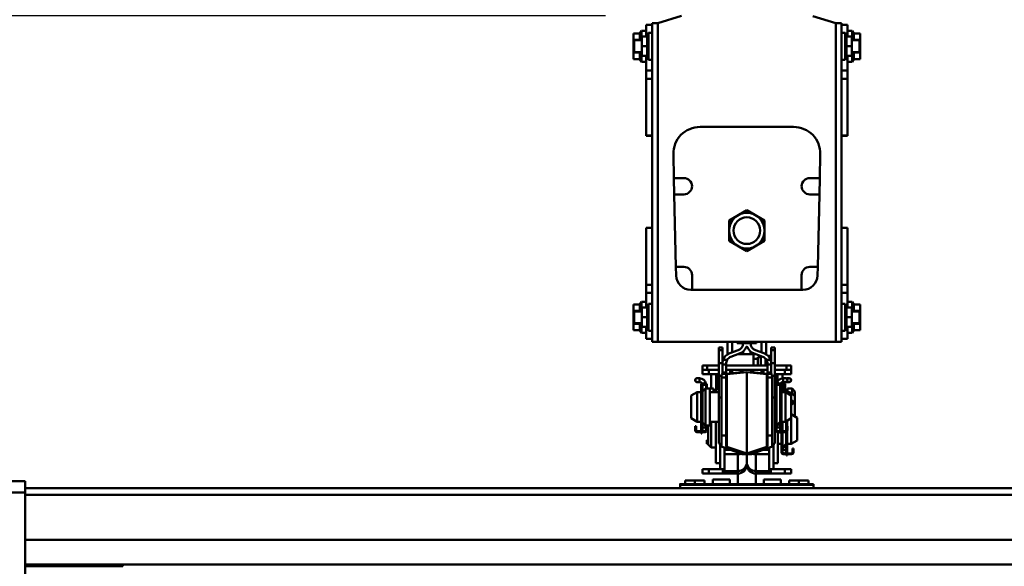
# Model space of a CAD drawing. Units: millimetres. Extents: x 59 to 11996, y 24 to 8424.
# Drawn here: x 1081 to 1500, y 2657 to 2889 of the extents above; entities that cross this region are included whole.
import ezdxf

# ---------------------------------------------------------------- set-up
doc = ezdxf.new("R2010")
doc.units = ezdxf.units.MM
doc.header["$MEASUREMENT"] = 0
doc.layers.add('(1) Shape lines', color=7, linetype='Continuous', lineweight=35)
doc.layers.add('(6) Dimensions', color=7, linetype='Continuous', lineweight=35)
doc.styles.add('Arial', font='ARIAL.TTF')
doc.dimstyles.new('Vertex Style', dxfattribs={"dimscale": 20, "dimtxt": 0.18, "dimasz": 3.6, "dimexe": 1.8, "dimexo": 0.0625, "dimgap": 1.7, "dimtad": 1, "dimdec": 1, "dimdsep": 46, "dimtxsty": 'Arial', "dimblk1": 'CLOSED', "dimblk2": 'CLOSED', "dimsah": 1, "dimcen": 0.09, "dimdle": 1.8, "dimclrd": 9, "dimclre": 9, "dimadec": 1, "dimazin": 2, "dimtfac": 0.65, "dimtdec": 4, "dimtmove": 0, "dimatfit": 3, "dimfxl": 0, "dimtolj": 1, "dimtzin": 0, "dimlwd": 25, "dimlwe": 25, "dimarcsym": 0})

# ---------------------------------------------------------------- blocks, each defined once
blk = doc.blocks.new('_Closed')
at = {"color": 0, "linetype": 'ByBlock', "lineweight": -2}
for p, q in [((-1, 0.166667), (0, 0)), ((-1, 0.166667), (-1, -0.166667)), ((0, 0), (-1, -0.166667)), ((0, 0), (-1, 0))]:
    blk.add_line(p, q, dxfattribs=at)
blk = doc.blocks.new('*D2286')
at = {"layer": '(6) Dimensions', "color": 9, "lineweight": 25}
for p, q in [((981.12, 3082.82), (981.12, 3154.82)), ((1330.37, 3010.82), (945.12, 3010.82)), ((981.12, 2890.57), (981.12, 3010.82)), ((1330.37, 2890.57), (945.12, 2890.57)), ((981.12, 2818.57), (981.12, 2746.57))]:
    blk.add_line(p, q, dxfattribs=at)
at = {"layer": 'Defpoints', "color": 0}
for p in [(981.12, 3010.82), (1390.37, 3010.82), (1390.37, 2890.57)]:
    blk.add_point(p, dxfattribs=at)
at = {"layer": '(6) Dimensions', "color": 9, "lineweight": 25, "xscale": 72, "yscale": 72, "zscale": 72}
for p, rotation in [((981.12, 3010.82), 270), ((981.12, 2890.57), 90)]:
    blk.add_blockref('_Closed', p, dxfattribs=dict(at, rotation=rotation))
at = {"layer": '(6) Dimensions', "color": 0, "lineweight": 35, "insert": (914.76, 2950.7), "char_height": 70, "attachment_point": 5, "rotation": 90, "style": 'Arial'}
blk.add_mtext('\\A1;191', dxfattribs=at)
blk = doc.blocks.new('*D2288')
at = {"layer": '(6) Dimensions', "color": 9, "lineweight": 25}
for p, q in [((1075.56, 2749.73), (1075.56, 3235.71)), ((1390.37, 2950.57), (1390.37, 3235.71)), ((1318.37, 3199.71), (1147.56, 3199.71))]:
    blk.add_line(p, q, dxfattribs=at)
at = {"layer": 'Defpoints', "color": 0}
for p in [(1075.56, 3199.71), (1390.37, 2890.57), (1075.56, 2689.73)]:
    blk.add_point(p, dxfattribs=at)
at = {"layer": '(6) Dimensions', "color": 9, "lineweight": 25, "xscale": 72, "yscale": 72, "zscale": 72, "rotation": 180}
blk.add_blockref('_Closed', (1075.56, 3199.71), dxfattribs=at)
at = {"layer": '(6) Dimensions', "color": 9, "lineweight": 25, "xscale": 72, "yscale": 72, "zscale": 72}
blk.add_blockref('_Closed', (1390.37, 3199.71), dxfattribs=at)
at = {"layer": '(6) Dimensions', "color": 0, "lineweight": 35, "insert": (1232.97, 3266.07), "char_height": 70, "attachment_point": 5, "style": 'Arial'}
blk.add_mtext('\\A1;500', dxfattribs=at)
blk = doc.blocks.new('*D2290')
at = {"layer": '(6) Dimensions', "color": 9, "lineweight": 25}
for p, q in [((1075.56, 2749.73), (1075.56, 3360.37)), ((5482.83, 2749.73), (5482.83, 3360.37)), ((5410.83, 3324.37), (1147.56, 3324.37))]:
    blk.add_line(p, q, dxfattribs=at)
at = {"layer": 'Defpoints', "color": 0}
for p in [(1075.56, 3324.37), (1075.56, 2689.73), (5482.83, 2689.73)]:
    blk.add_point(p, dxfattribs=at)
at = {"layer": '(6) Dimensions', "color": 9, "lineweight": 25, "xscale": 72, "yscale": 72, "zscale": 72, "rotation": 180}
blk.add_blockref('_Closed', (1075.56, 3324.37), dxfattribs=at)
at = {"layer": '(6) Dimensions', "color": 9, "lineweight": 25, "xscale": 72, "yscale": 72, "zscale": 72}
blk.add_blockref('_Closed', (5482.83, 3324.37), dxfattribs=at)
at = {"layer": '(6) Dimensions', "color": 0, "lineweight": 35, "insert": (3279.19, 3390.73), "char_height": 70, "attachment_point": 5, "style": 'Arial'}
blk.add_mtext('\\A1;7000', dxfattribs=at)
blk = doc.blocks.new('Crane_WorkSt_1_12de055e-943f-4af6-96b6-07a872aaedd5')
at = {"layer": '(1) Shape lines', "color": 7, "linetype": 'Continuous', "lineweight": 50, "ltscale": 60}
for p, q in [((206, 3229.78), (190, 3224.78)), ((310, 3224.78), (294.44, 3229.64)), ((186.2, 3223.78), (182, 3223.78)), ((182, 3223.78), (182, 3217.78)), ((190, 3224.78), (186.2, 3224.78)), ((186.2, 3224.78), (186.2, 3009.78)), ((190, 3224.78), (190, 3009.78)), ((313.8, 3224.78), (310, 3224.78)), ((310, 3224.78), (310, 3009.78)), ((313.8, 3224.78), (313.8, 3009.78)), ((313.8, 3223.78), (318, 3223.78)), ((318, 3223.78), (318, 3217.78)), ((173.5, 3217.94), (177.77, 3217.94)), ((173.5, 3213.61), (173.5, 3217.94)), ((177.77, 3217.94), (178.83, 3219.78)), ((178.83, 3219.78), (178.83, 3213.31)), ((178.83, 3219.78), (182, 3219.78)), ((179.2, 3215.78), (182.78, 3215.78)), ((179.2, 3209.28), (179.2, 3215.78)), ((182, 3217.78), (182, 3215.78)), ((183.35, 3217.78), (182, 3217.78)), ((182.2, 3215.78), (183.7, 3218.38)), ((183.7, 3200.18), (183.7, 3218.38)), ((183.7, 3218.38), (186.2, 3218.38)), ((313.8, 3218.38), (316.3, 3218.38)), ((316.3, 3218.38), (316.3, 3200.18)), ((316.3, 3218.38), (317.8, 3215.78)), ((316.65, 3217.78), (318, 3217.78)), ((320.8, 3215.78), (317.22, 3215.78)), ((318, 3219.78), (321.17, 3219.78)), ((318, 3217.78), (318, 3215.78)), ((320.8, 3215.78), (320.8, 3209.28)), ((321.17, 3219.78), (321.17, 3213.31)), ((321.17, 3219.78), (322.23, 3217.94)), ((326.5, 3217.94), (322.23, 3217.94)), ((326.5, 3213.61), (326.5, 3217.94)), ((173.5, 3204.95), (173.5, 3213.61)), ((173.5, 3213.61), (177.77, 3213.61)), ((174, 3213.28), (174, 3205.28)), ((174, 3213.28), (179.2, 3213.28)), ((177.77, 3213.61), (177.69, 3213.28)), ((179.2, 3209.28), (182.77, 3209.28)), ((179.2, 3202.78), (179.2, 3209.28)), ((320.8, 3209.28), (317.23, 3209.28)), ((320.8, 3213.28), (326, 3213.28)), ((320.8, 3209.28), (320.8, 3202.78)), ((326.5, 3213.61), (322.23, 3213.61)), ((322.23, 3213.61), (322.31, 3213.28)), ((326, 3205.28), (326, 3213.28)), ((326.5, 3204.95), (326.5, 3213.61)), ((173.5, 3204.95), (177.77, 3204.95)), ((173.5, 3200.62), (173.5, 3204.95)), ((179.2, 3205.28), (174, 3205.28)), ((177.69, 3205.29), (177.77, 3204.95)), ((178.83, 3205.25), (178.83, 3198.78)), ((179.2, 3202.78), (182.78, 3202.78)), ((182, 3202.78), (182, 3192.84)), ((183.7, 3200.18), (182.2, 3202.78)), ((317.8, 3202.78), (316.3, 3200.18)), ((320.8, 3202.78), (317.22, 3202.78)), ((318, 3202.78), (318, 3192.84)), ((326, 3205.28), (320.8, 3205.28)), ((321.17, 3205.25), (321.17, 3198.78)), ((322.31, 3205.29), (322.23, 3204.95)), ((326.5, 3204.95), (322.23, 3204.95)), ((326.5, 3200.62), (326.5, 3204.95)), ((173.5, 3200.62), (177.77, 3200.62)), ((178.83, 3198.78), (177.77, 3200.62)), ((182, 3198.78), (178.83, 3198.78)), ((186.2, 3200.18), (183.7, 3200.18)), ((316.3, 3200.18), (313.8, 3200.18)), ((321.17, 3198.78), (318, 3198.78)), ((322.23, 3200.62), (321.17, 3198.78)), ((326.5, 3200.62), (322.23, 3200.62)), ((186.2, 3192.84), (182, 3192.84)), ((182, 3192.84), (182, 3187.27)), ((313.8, 3192.84), (318, 3192.84)), ((318, 3192.84), (318, 3187.27)), ((186.2, 3187.27), (182, 3187.27)), ((182, 3187.27), (182, 3148.93)), ((313.8, 3187.27), (318, 3187.27)), ((318, 3187.27), (318, 3148.93)), ((218.41, 3154.78), (281.58, 3154.78)), ((182, 3148.93), (182, 3148.87)), ((186.2, 3148.93), (182, 3148.93)), ((186.2, 3148.86), (182, 3148.86)), ((186.2, 3148.86), (182, 3148.86)), ((313.8, 3148.93), (318, 3148.93)), ((318, 3148.86), (313.8, 3148.86)), ((318, 3148.86), (313.8, 3148.86)), ((318, 3148.93), (318, 3148.87)), ((200.79, 3120.28), (200.42, 3136.37)), ((299.58, 3136.37), (299.21, 3120.28)), ((200.79, 3120.28), (207.5, 3120.28)), ((201.03, 3109.28), (200.79, 3120.28)), ((292.5, 3120.28), (299.21, 3120.28)), ((299.21, 3120.28), (298.97, 3109.28)), ((207.5, 3109.28), (201.03, 3109.28)), ((202.15, 3060.28), (201.03, 3109.28)), ((298.97, 3109.28), (292.5, 3109.28)), ((298.97, 3109.28), (297.85, 3060.28)), ((182, 3086.63), (182, 3086.7)), ((182, 3086.7), (186.2, 3086.7)), ((182, 3086.7), (186.2, 3086.7)), ((186.2, 3086.63), (182, 3086.63)), ((182, 3048.29), (182, 3086.63)), ((313.8, 3086.7), (318, 3086.7)), ((313.8, 3086.7), (318, 3086.7)), ((313.8, 3086.63), (318, 3086.63)), ((318, 3086.63), (318, 3086.7)), ((318, 3048.29), (318, 3086.63)), ((202.15, 3060.28), (207.5, 3060.28)), ((202.28, 3054.55), (202.15, 3060.28)), ((292.5, 3060.28), (297.85, 3060.28)), ((297.85, 3060.28), (297.72, 3054.55)), ((213, 3054.78), (213, 3044.78)), ((287, 3044.78), (287, 3054.78)), ((182, 3042.72), (182, 3048.29)), ((186.2, 3048.29), (182, 3048.29)), ((213, 3044.78), (212.28, 3044.78)), ((287, 3044.78), (213, 3044.78)), ((287.73, 3044.78), (287, 3044.78)), ((313.8, 3048.29), (318, 3048.29)), ((318, 3042.72), (318, 3048.29)), ((177.77, 3034.94), (178.83, 3036.78)), ((178.83, 3030.31), (178.83, 3036.78)), ((178.83, 3036.78), (182, 3036.78)), ((182, 3032.78), (182, 3042.72)), ((186.2, 3042.72), (182, 3042.72)), ((313.8, 3042.72), (318, 3042.72)), ((318, 3032.78), (318, 3042.72)), ((318, 3036.78), (321.17, 3036.78)), ((321.17, 3030.31), (321.17, 3036.78)), ((321.17, 3036.78), (322.23, 3034.94)), ((173.5, 3034.94), (177.77, 3034.94)), ((173.5, 3034.94), (173.5, 3030.61)), ((173.5, 3030.61), (177.77, 3030.61)), ((173.5, 3030.61), (173.5, 3021.95)), ((174, 3030.28), (174, 3022.28)), ((174, 3030.28), (179.2, 3030.28)), ((177.69, 3030.28), (177.77, 3030.61)), ((179.2, 3032.78), (182.78, 3032.78)), ((179.2, 3026.28), (179.2, 3032.78)), ((182.2, 3032.78), (183.7, 3035.38)), ((183.7, 3017.18), (183.7, 3035.38)), ((183.7, 3035.38), (186.2, 3035.38)), ((313.8, 3035.38), (316.3, 3035.38)), ((316.3, 3035.38), (316.3, 3017.18)), ((316.3, 3035.38), (317.8, 3032.78)), ((320.8, 3032.78), (317.22, 3032.78)), ((320.8, 3032.78), (320.8, 3026.28)), ((320.8, 3030.28), (326, 3030.28)), ((326.5, 3034.94), (322.23, 3034.94)), ((326.5, 3030.61), (322.23, 3030.61)), ((322.31, 3030.28), (322.23, 3030.61)), ((326, 3022.28), (326, 3030.28)), ((326.5, 3034.94), (326.5, 3030.61)), ((326.5, 3030.61), (326.5, 3021.95)), ((179.2, 3026.28), (182.77, 3026.28)), ((179.2, 3019.78), (179.2, 3026.28)), ((320.8, 3026.28), (317.23, 3026.28)), ((320.8, 3026.28), (320.8, 3019.78)), ((173.5, 3021.95), (173.5, 3017.62)), ((173.5, 3021.95), (177.77, 3021.95)), ((173.5, 3017.62), (177.77, 3017.62)), ((179.2, 3022.28), (174, 3022.28)), ((177.77, 3021.95), (177.69, 3022.29)), ((178.83, 3015.78), (177.77, 3017.62)), ((178.83, 3015.78), (178.83, 3022.25)), ((179.2, 3019.78), (182.78, 3019.78)), ((182, 3017.78), (182, 3019.78)), ((183.35, 3017.78), (182, 3017.78)), ((182, 3011.78), (182, 3017.78)), ((183.7, 3017.18), (182.2, 3019.78)), ((186.2, 3017.18), (183.7, 3017.18)), ((316.3, 3017.18), (313.8, 3017.18)), ((317.8, 3019.78), (316.3, 3017.18)), ((316.65, 3017.78), (318, 3017.78)), ((320.8, 3019.78), (317.22, 3019.78)), ((318, 3017.78), (318, 3019.78)), ((318, 3011.78), (318, 3017.78)), ((326, 3022.28), (320.8, 3022.28)), ((321.17, 3015.78), (321.17, 3022.25)), ((322.23, 3017.62), (321.17, 3015.78)), ((322.23, 3021.95), (322.31, 3022.29)), ((326.5, 3021.95), (322.23, 3021.95)), ((326.5, 3017.62), (322.23, 3017.62)), ((326.5, 3021.95), (326.5, 3017.62)), ((182, 3015.78), (178.83, 3015.78)), ((186.2, 3011.78), (182, 3011.78)), ((186.2, 3009.78), (190, 3009.78)), ((190, 3009.78), (310, 3009.78)), ((237, 3009.78), (237, 3001.27)), ((240.21, 3002.62), (240.21, 3009.78)), ((243.5, 3008.78), (243.5, 3009.78)), ((256.5, 3009.78), (256.5, 3008.78)), ((259.79, 3009.78), (259.79, 3002.62)), ((263, 3001.27), (263, 3009.78)), ((310, 3009.78), (313.8, 3009.78)), ((313.8, 3011.78), (318, 3011.78)), ((321.17, 3015.78), (318, 3015.78)), ((231, 3004.13), (231, 3005.78)), ((233.5, 3005.78), (231, 3005.78)), ((233.5, 3004.13), (231, 3004.13)), ((231, 2995.33), (231, 3004.13)), ((233.5, 3004.13), (233.5, 3005.78)), ((233.5, 2995.33), (233.5, 3004.13)), ((238.43, 3001.98), (244.21, 3004.08)), ((243.56, 3008.78), (247.5, 3008.78)), ((247.5, 3008.78), (247.5, 3009.75)), ((252.5, 3008.78), (247.5, 3008.78)), ((247.5, 3003.23), (247.5, 3001.28)), ((252.5, 3009.75), (252.5, 3008.78)), ((252.5, 3008.78), (256.5, 3008.78)), ((252.5, 3003.23), (252.5, 3001.28)), ((255.79, 3004.08), (261.57, 3001.98)), ((266.5, 3005.78), (269, 3005.78)), ((266.5, 3004.13), (266.5, 3005.78)), ((266.5, 2995.33), (266.5, 3004.13)), ((266.5, 3004.13), (269, 3004.13)), ((269, 3004.13), (269, 3005.78)), ((269, 2995.33), (269, 3004.13)), ((236.71, 2997.5), (233.96, 2997.5)), ((245.07, 3001.73), (239.29, 2999.63)), ((243.81, 3001.28), (247.5, 3001.28)), ((247.5, 3001.28), (252.5, 3001.28)), ((252.5, 3001.28), (254.5, 3001.28)), ((254.5, 3001.28), (256.18, 3001.28)), ((254.5, 2998.28), (254.5, 3001.28)), ((254.5, 2998.28), (257.5, 2998.28)), ((254.5, 2993.78), (254.5, 2998.28)), ((260.71, 2999.63), (254.93, 3001.73)), ((257.5, 2999.28), (259.5, 2999.28)), ((257.5, 2998.28), (257.5, 2999.28)), ((257.5, 2993.78), (257.5, 2998.28)), ((259.5, 2999.28), (259.5, 3000.08)), ((259.5, 2993.78), (259.5, 2999.28)), ((262.5, 2993.78), (262.5, 2998.48)), ((266.04, 2997.5), (263.29, 2997.5)), ((265.5, 3000.28), (264.25, 3000.28)), ((265.5, 2998.61), (265.5, 3000.28)), ((266.5, 2997.78), (265.91, 2997.78)), ((220, 2990.78), (220, 2993.78)), ((223.19, 2993.78), (220, 2993.78)), ((220, 2987.78), (220, 2990.78)), ((223.19, 2990.78), (220, 2990.78)), ((231, 2993.78), (223.19, 2993.78)), ((223.19, 2990.78), (223.19, 2993.78)), ((223.19, 2990.78), (231, 2990.78)), ((224.43, 2987.78), (224.43, 2990.78)), ((231, 2986.75), (231, 2995.33)), ((233.5, 2995.33), (231, 2995.33)), ((233.5, 2994.93), (233.5, 2995.33)), ((233.5, 2994.32), (233.5, 2994.93)), ((233.5, 2989.01), (233.5, 2994.32)), ((236, 2994.32), (233.5, 2994.32)), ((264.09, 2993.78), (235.91, 2993.78)), ((236, 2994.93), (236, 2994.32)), ((236, 2994.32), (236, 2989.01)), ((238.73, 2990.78), (236, 2990.78)), ((240, 2990.78), (238.73, 2990.78)), ((238.73, 2988.43), (238.73, 2990.78)), ((240, 2988.57), (240, 2990.78)), ((244, 2990.78), (240, 2990.78)), ((246.99, 2990.78), (244, 2990.78)), ((247, 2990.78), (253, 2990.78)), ((247, 2989.4), (247, 2990.78)), ((253, 2990.78), (253, 2989.4)), ((256, 2990.78), (253.01, 2990.78)), ((254.5, 2990.75), (254.5, 2990.78)), ((260, 2990.78), (256, 2990.78)), ((261.27, 2990.78), (260, 2990.78)), ((260, 2988.57), (260, 2990.78)), ((261.27, 2988.43), (261.27, 2990.78)), ((264, 2990.78), (261.27, 2990.78)), ((262.5, 2995.78), (263.92, 2995.78)), ((264, 2994.32), (264, 2994.93)), ((264, 2989.01), (264, 2994.32)), ((266.5, 2994.32), (264, 2994.32)), ((266.46, 2995.78), (266.5, 2995.78)), ((266.5, 2994.93), (266.5, 2995.33)), ((266.5, 2995.33), (269, 2995.33)), ((266.5, 2994.93), (266.5, 2994.32)), ((266.5, 2994.32), (266.5, 2989.01)), ((269, 2986.75), (269, 2995.33)), ((276.81, 2993.78), (269, 2993.78)), ((276.81, 2990.78), (269, 2990.78)), ((275.57, 2987.78), (275.57, 2990.78)), ((280, 2993.78), (276.81, 2993.78)), ((276.81, 2990.78), (276.81, 2993.78)), ((276.81, 2990.78), (280, 2990.78)), ((280, 2990.78), (280, 2993.78)), ((280, 2987.78), (280, 2990.78)), ((216.37, 2985.08), (218, 2985.08)), ((216.37, 2985.08), (218, 2985.08)), ((218, 2985.08), (218, 2982.59)), ((220, 2987.78), (224.43, 2987.78)), ((224.43, 2987.78), (231, 2987.78)), ((226, 2978.28), (226, 2987.78)), ((229.22, 2977.78), (229.22, 2987.78)), ((229.24, 2977.78), (229.24, 2987.78)), ((230.5, 2985.78), (230.95, 2985.78)), ((230.5, 2977.78), (230.5, 2985.78)), ((231, 2972.03), (231, 2986.75)), ((233, 2986.75), (231, 2986.75)), ((233, 2985.72), (233, 2987.67)), ((233, 2946.35), (233, 2985.72)), ((236, 2985.72), (233, 2985.72)), ((233.5, 2987.85), (233.5, 2989.01)), ((236, 2989.01), (233.5, 2989.01)), ((234.08, 2987.93), (246.46, 2989.27)), ((236, 2989.01), (236, 2988.14)), ((236, 2987.67), (236, 2985.72)), ((236, 2985.72), (236, 2946.35)), ((250, 2989.26), (236.54, 2987.8)), ((236.54, 2938.9), (236.54, 2987.8)), ((250, 2934.21), (250, 2989.26)), ((263.46, 2987.8), (250, 2989.26)), ((253.54, 2989.27), (265.92, 2987.93)), ((263.46, 2938.9), (263.46, 2987.8)), ((264, 2988.14), (264, 2989.01)), ((266.5, 2989.01), (264, 2989.01)), ((264, 2985.72), (264, 2987.67)), ((264, 2946.35), (264, 2985.72)), ((267, 2985.72), (264, 2985.72)), ((266.5, 2989.01), (266.5, 2987.85)), ((267, 2987.67), (267, 2985.72)), ((267, 2986.75), (269, 2986.75)), ((267, 2985.72), (267, 2946.35)), ((269, 2987.78), (275.57, 2987.78)), ((269, 2972.03), (269, 2986.75)), ((269.05, 2985.78), (269.5, 2985.78)), ((269.5, 2981.28), (269.5, 2985.78)), ((270.76, 2982.96), (270.76, 2987.78)), ((270.78, 2982.99), (270.78, 2987.78)), ((274, 2985), (274, 2987.78)), ((274.5, 2985.08), (274.5, 2982.59)), ((274.5, 2985.08), (276.12, 2985.08)), ((274.5, 2985.08), (276.12, 2985.08)), ((274.5, 2985.08), (276.12, 2985.08)), ((274.5, 2985.08), (276.12, 2985.08)), ((274.5, 2985.08), (276.12, 2985.08)), ((274.5, 2985.08), (276.12, 2985.08)), ((274.5, 2985.08), (276.12, 2985.08)), ((274.5, 2985.08), (276.12, 2985.08)), ((274.5, 2985.08), (276.12, 2985.08)), ((274.5, 2985.08), (276.12, 2985.08)), ((274.5, 2985.08), (276.12, 2985.08)), ((274.5, 2985.08), (276.12, 2985.08)), ((275.57, 2987.78), (280, 2987.78)), ((277, 2985.08), (277, 2984.72)), ((277, 2985.08), (278.62, 2985.08)), ((277, 2985.08), (278.62, 2985.08)), ((277, 2985.08), (278.62, 2985.08)), ((277, 2985.08), (278.62, 2985.08)), ((277, 2985.08), (278.62, 2985.08)), ((277, 2985.08), (278.62, 2985.08)), ((218, 2982.58), (216.37, 2982.58)), ((218, 2982.58), (216.37, 2982.58)), ((219.2, 2981.28), (219.7, 2981.28)), ((219.2, 2980.78), (219.2, 2981.28)), ((219.2, 2980.78), (219.46, 2980.78)), ((219.2, 2979.81), (219.2, 2980.78)), ((219.2, 2979.81), (219.2, 2956.38)), ((219.7, 2981.1), (219.7, 2981.28)), ((219.7, 2956.34), (219.7, 2979.68)), ((220, 2976.28), (220, 2980.53)), ((220, 2976.28), (220, 2980.53)), ((220, 2976.28), (222, 2978.28)), ((222.16, 2980.58), (220.04, 2980.58)), ((222, 2978.28), (222, 2953.28)), ((222, 2978.28), (225, 2978.28)), ((222.5, 2981.28), (223.1, 2981.28)), ((222.5, 2981.28), (222.5, 2981.21)), ((222.5, 2979.68), (222.5, 2978.28)), ((222.84, 2980.78), (223.1, 2980.78)), ((223.1, 2981.28), (223.1, 2980.78)), ((223.1, 2980.78), (223.1, 2979.81)), ((223.1, 2979.81), (223.1, 2978.28)), ((225, 2978.28), (225, 2953.28)), ((225, 2978.28), (227.5, 2978.28)), ((227.5, 2978.28), (227.5, 2975.79)), ((231, 2977.78), (229, 2977.78)), ((229, 2977.78), (229, 2975.78)), ((269, 2977.78), (269.4, 2977.78)), ((270, 2981.28), (269.4, 2981.28)), ((269.4, 2980.78), (269.4, 2981.28)), ((269.4, 2979.81), (269.4, 2980.78)), ((269.66, 2980.78), (269.4, 2980.78)), ((269.4, 2949.98), (269.4, 2979.81)), ((270, 2981.21), (270, 2981.28)), ((270, 2953.38), (270, 2979.68)), ((270.34, 2980.58), (272.46, 2980.58)), ((272.5, 2980.53), (272.5, 2970.78)), ((272.5, 2980.53), (272.5, 2970.78)), ((272.5, 2980.53), (272.5, 2970.78)), ((272.5, 2980.53), (272.5, 2970.78)), ((272.5, 2980.53), (272.5, 2970.78)), ((272.5, 2980.53), (272.5, 2970.78)), ((272.5, 2980.53), (272.5, 2970.78)), ((272.5, 2980.53), (272.5, 2970.78)), ((272.5, 2980.53), (272.5, 2970.78)), ((272.5, 2980.53), (272.5, 2970.78)), ((272.5, 2980.53), (272.5, 2955.79)), ((272.5, 2980.53), (272.5, 2970.78)), ((272.5, 2970.78), (272.5, 2979.68)), ((272.8, 2981.28), (272.8, 2981.1)), ((273.3, 2981.28), (272.8, 2981.28)), ((272.8, 2979.68), (272.8, 2956.34)), ((273.3, 2980.78), (273.04, 2980.78)), ((273.3, 2981.28), (273.3, 2980.78)), ((273.3, 2980.78), (273.3, 2979.81)), ((273.3, 2980.58), (274.96, 2980.58)), ((273.3, 2956.38), (273.3, 2979.81)), ((276.12, 2982.58), (274.5, 2982.58)), ((276.12, 2982.58), (274.5, 2982.58)), ((276.12, 2982.58), (274.5, 2982.58)), ((276.12, 2982.58), (274.5, 2982.58)), ((276.12, 2982.58), (274.5, 2982.58)), ((276.12, 2982.58), (274.5, 2982.58)), ((276.12, 2982.58), (274.5, 2982.58)), ((276.12, 2982.58), (274.5, 2982.58)), ((276.12, 2982.58), (274.5, 2982.58)), ((276.12, 2982.58), (274.5, 2982.58)), ((276.12, 2982.58), (274.5, 2982.58)), ((276.12, 2982.58), (274.5, 2982.58)), ((275, 2980.53), (275, 2975.78)), ((275, 2980.53), (275, 2975.78)), ((275, 2980.53), (275, 2975.78)), ((275, 2980.53), (275, 2975.78)), ((275, 2980.53), (275, 2975.78)), ((275, 2980.53), (275, 2975.78)), ((275.8, 2981.28), (275.3, 2981.28)), ((275.3, 2981.28), (275.3, 2981.1)), ((275.3, 2979.68), (275.3, 2975.78)), ((275.8, 2980.78), (275.54, 2980.78)), ((275.8, 2981.28), (275.8, 2980.78)), ((275.8, 2980.78), (275.8, 2979.81)), ((275.8, 2975.78), (275.8, 2979.81)), ((277, 2982.94), (277, 2982.59)), ((278.62, 2982.58), (277, 2982.58)), ((278.62, 2982.58), (277, 2982.58)), ((278.62, 2982.58), (277, 2982.58)), ((278.62, 2982.58), (277, 2982.58)), ((278.62, 2982.58), (277, 2982.58)), ((278.62, 2982.58), (277, 2982.58)), ((277.5, 2975.79), (277.5, 2978.28)), ((277.5, 2978.28), (280.5, 2978.28)), ((280.5, 2974.68), (280.5, 2978.28)), ((280.5, 2978.28), (282.5, 2976.28)), ((212.5, 2973.47), (216.5, 2975.78)), ((212.5, 2958.09), (212.5, 2973.47)), ((216.5, 2955.78), (216.5, 2975.78)), ((216.5, 2975.78), (219.2, 2975.78)), ((219.7, 2970.78), (220, 2970.78)), ((220, 2976.28), (220, 2955.28)), ((225, 2975.78), (231, 2975.78)), ((233, 2972.03), (231, 2972.03)), ((231, 2941.01), (231, 2972.03)), ((267, 2972.03), (269, 2972.03)), ((269, 2975.78), (269.4, 2975.78)), ((269, 2941.01), (269, 2972.03)), ((272.5, 2970.78), (272.8, 2970.78)), ((273.3, 2975.78), (276, 2975.78)), ((276, 2975.78), (276, 2955.78)), ((276, 2975.78), (278.5, 2975.78)), ((276, 2975.78), (280, 2973.47)), ((278.5, 2975.78), (278.5, 2974.39)), ((278.5, 2975.78), (282.5, 2973.47)), ((280, 2973.47), (280, 2958.09)), ((280.09, 2970.08), (280.12, 2970.08)), ((280.09, 2970.08), (280.12, 2970.08)), ((280.09, 2970.08), (280.12, 2970.08)), ((280.09, 2970.08), (280.12, 2970.08)), ((282.5, 2973.49), (282.5, 2976.28)), ((282.5, 2973.47), (282.5, 2959.3)), ((280.12, 2967.58), (280.09, 2967.58)), ((280.12, 2967.58), (280.09, 2967.58)), ((280.12, 2967.58), (280.09, 2967.58)), ((280.12, 2967.58), (280.09, 2967.58)), ((216.5, 2955.78), (212.5, 2958.09)), ((220, 2960.78), (219.7, 2960.78)), ((272.5, 2960.78), (272.5, 2955.79)), ((272.8, 2960.78), (272.5, 2960.78)), ((280, 2958.09), (276, 2955.78)), ((280, 2960.78), (284, 2958.47)), ((280, 2958.12), (280, 2940.78)), ((284, 2958.47), (284, 2943.09)), ((215.7, 2952.78), (215.1, 2952.78)), ((215.1, 2952.78), (215.1, 2950.78)), ((215.1, 2950.78), (215.7, 2950.78)), ((215.1, 2949.98), (215.1, 2950.78)), ((215.7, 2950.78), (215.7, 2952.78)), ((215.7, 2949.98), (215.7, 2950.78)), ((219.2, 2955.78), (216.5, 2955.78)), ((219.2, 2956.38), (219.2, 2950.38)), ((219.2, 2950.38), (219.2, 2949.88)), ((219.2, 2950.38), (219.7, 2950.38)), ((219.55, 2955.53), (222.1, 2952.98)), ((219.7, 2955.38), (219.7, 2950.38)), ((219.7, 2949.88), (219.7, 2950.38)), ((220, 2955.79), (219.88, 2955.9)), ((222, 2953.28), (220, 2955.28)), ((220, 2953.88), (220, 2955.08)), ((220, 2953.88), (220, 2955.08)), ((220, 2950.63), (220, 2953.88)), ((220, 2950.63), (220, 2953.88)), ((221.2, 2953.88), (220.01, 2953.88)), ((225, 2953.28), (222, 2953.28)), ((222.1, 2952.98), (222.4, 2953.28)), ((222.5, 2953.28), (222.5, 2950.63)), ((222.5, 2950.63), (222.5, 2949.98)), ((223.1, 2953.28), (223.1, 2949.98)), ((224, 2953.28), (224, 2940.28)), ((231, 2955.78), (225, 2955.78)), ((226, 2955.81), (226, 2938.28)), ((229, 2955.78), (229, 2927.78)), ((269.4, 2955.78), (269, 2955.78)), ((272.62, 2955.9), (270, 2953.38)), ((270, 2953.88), (270.52, 2953.88)), ((270, 2953.88), (270, 2953.88)), ((270, 2953.38), (270.4, 2952.98)), ((270, 2950.63), (270, 2953.38)), ((270, 2949.98), (270, 2950.63)), ((270.4, 2952.98), (272.95, 2955.53)), ((271.3, 2953.88), (272.49, 2953.88)), ((272.5, 2955.08), (272.5, 2953.88)), ((272.5, 2955.08), (272.5, 2953.88)), ((272.5, 2953.88), (272.5, 2950.63)), ((272.5, 2953.88), (272.5, 2950.63)), ((272.8, 2955.38), (272.8, 2950.38)), ((272.8, 2950.38), (273.3, 2950.38)), ((272.8, 2950.38), (272.8, 2949.88)), ((273.3, 2950.38), (273.3, 2956.38)), ((276, 2955.78), (273.3, 2955.78)), ((273.3, 2949.88), (273.3, 2950.38)), ((273.4, 2949.38), (273.4, 2955.78)), ((274, 2949.38), (274, 2955.78)), ((276.5, 2956.07), (276.5, 2949.46)), ((276.5, 2956.07), (276.5, 2955.78)), ((276.5, 2956.07), (276.5, 2955.78)), ((276.5, 2956.07), (276.5, 2955.78)), ((276.5, 2955.78), (276.8, 2955.78)), ((276.8, 2956.24), (276.8, 2952.78)), ((276.8, 2952.78), (276.8, 2950.78)), ((277.4, 2952.78), (276.8, 2952.78)), ((276.8, 2950.78), (277.4, 2950.78)), ((276.8, 2950.78), (276.8, 2949.98)), ((277.3, 2952.78), (277.3, 2956.53)), ((277.4, 2950.78), (277.4, 2952.78)), ((277.4, 2950.78), (277.4, 2949.98)), ((221.25, 2949.38), (216.3, 2949.38)), ((216.3, 2948.78), (221.9, 2948.78)), ((219.2, 2949.88), (219.7, 2949.88)), ((219.2, 2949.64), (219.2, 2949.88)), ((219.2, 2949.64), (219.2, 2949.38)), ((219.7, 2949.64), (219.2, 2949.64)), ((219.2, 2947.88), (219.2, 2948.75)), ((219.7, 2947.88), (219.2, 2947.88)), ((219.7, 2949.88), (219.7, 2949.64)), ((219.7, 2949.38), (219.7, 2949.64)), ((219.7, 2948.75), (219.7, 2947.88)), ((221.9, 2949.38), (221.25, 2949.38)), ((233, 2939.32), (233, 2946.35)), ((236, 2946.35), (233, 2946.35)), ((236, 2946.35), (236, 2939.32)), ((264, 2939.32), (264, 2946.35)), ((267, 2946.35), (264, 2946.35)), ((267, 2946.35), (267, 2939.32)), ((271.25, 2949.38), (270.6, 2949.38)), ((270.6, 2948.78), (276.2, 2948.78)), ((271, 2949.41), (271, 2949.38)), ((271, 2948.78), (271, 2927.78)), ((276.2, 2949.38), (271.25, 2949.38)), ((272.8, 2949.64), (272.8, 2949.88)), ((272.8, 2949.88), (273.3, 2949.88)), ((273.3, 2949.64), (272.8, 2949.64)), ((272.8, 2949.64), (272.8, 2949.38)), ((272.8, 2947.88), (272.8, 2948.75)), ((273.3, 2947.88), (272.8, 2947.88)), ((273.3, 2949.88), (273.3, 2949.64)), ((273.3, 2949.38), (273.3, 2949.64)), ((273.3, 2948.75), (273.3, 2947.88)), ((273.4, 2934.98), (273.4, 2948.78)), ((274, 2938.38), (274, 2948.78)), ((276.5, 2948.82), (276.5, 2940.79)), ((276.5, 2945.78), (276.5, 2940.79)), ((276.8, 2945.78), (276.5, 2945.78)), ((276.5, 2945.78), (276.5, 2940.79)), ((276.5, 2945.78), (276.5, 2940.79)), ((276.8, 2948.94), (276.8, 2941.34)), ((277.3, 2941.38), (277.3, 2949.53)), ((223, 2940.78), (223, 2943.28)), ((223, 2943.28), (223.89, 2943.28)), ((223, 2940.78), (223.89, 2940.78)), ((226, 2938.28), (224, 2940.28)), ((229, 2938.28), (226, 2938.28)), ((233, 2940.78), (231, 2940.78)), ((232, 2941.01), (232, 2923.78)), ((246.46, 2934.17), (234.08, 2938.48)), ((234.91, 2923.78), (234.91, 2938.19)), ((235, 2936.83), (238.81, 2936.83)), ((235, 2936.83), (235, 2933.75)), ((236.54, 2938.9), (250, 2934.21)), ((250, 2934.21), (263.46, 2938.9)), ((265.92, 2938.48), (253.54, 2934.17)), ((261.19, 2936.83), (265, 2936.83)), ((265, 2933.75), (265, 2936.83)), ((265.09, 2938.19), (265.09, 2923.78)), ((269, 2940.78), (267, 2940.78)), ((268, 2923.78), (268, 2941.01)), ((273.4, 2940.78), (271, 2940.78)), ((276.62, 2940.9), (274, 2938.38)), ((274, 2938.88), (274.52, 2938.88)), ((274, 2938.88), (274, 2938.88)), ((274, 2935.63), (274, 2938.38)), ((274, 2938.38), (274.4, 2937.98)), ((274.4, 2937.98), (276.95, 2940.53)), ((275.3, 2938.88), (276.49, 2938.88)), ((276.5, 2940.08), (276.5, 2938.88)), ((276.5, 2940.08), (276.5, 2938.88)), ((276.5, 2940.08), (276.5, 2938.88)), ((276.5, 2940.08), (276.5, 2938.88)), ((276.5, 2938.88), (276.5, 2935.63)), ((276.5, 2938.88), (276.5, 2935.63)), ((276.5, 2938.88), (276.5, 2935.63)), ((276.5, 2938.88), (276.5, 2935.63)), ((276.51, 2943.28), (276.91, 2943.28)), ((276.8, 2940.38), (276.8, 2935.38)), ((277.3, 2935.38), (277.3, 2941.38)), ((280, 2940.78), (277.3, 2940.78)), ((284, 2943.09), (280, 2940.78)), ((280.8, 2937.78), (280.8, 2935.78)), ((281.4, 2937.78), (280.8, 2937.78)), ((281.4, 2935.78), (281.4, 2937.78)), ((235, 2933.75), (235, 2922.49)), ((235, 2933.75), (244, 2933.75)), ((244, 2933.75), (244, 2922.49)), ((247, 2933.75), (253, 2933.75)), ((249.92, 2927.35), (249.92, 2933.75)), ((250.08, 2927.35), (250.08, 2933.75)), ((256, 2933.75), (265, 2933.75)), ((256, 2933.75), (256, 2922.49)), ((265, 2922.49), (265, 2933.75)), ((274, 2934.98), (274, 2935.63)), ((275.25, 2934.38), (274.6, 2934.38)), ((274.6, 2933.78), (280.2, 2933.78)), ((280.2, 2934.38), (275.25, 2934.38)), ((276.8, 2935.38), (276.8, 2934.88)), ((276.8, 2935.38), (277.3, 2935.38)), ((276.8, 2934.64), (276.8, 2934.88)), ((276.8, 2934.88), (277.3, 2934.88)), ((277.3, 2934.64), (276.8, 2934.64)), ((276.8, 2934.64), (276.8, 2934.38)), ((276.8, 2932.88), (276.8, 2933.75)), ((277.3, 2932.88), (276.8, 2932.88)), ((277.3, 2934.88), (277.3, 2935.38)), ((277.3, 2934.88), (277.3, 2934.64)), ((277.3, 2934.38), (277.3, 2934.64)), ((277.3, 2933.75), (277.3, 2932.88)), ((280.8, 2935.78), (280.8, 2934.98)), ((280.8, 2935.78), (281.4, 2935.78)), ((281.4, 2935.78), (281.4, 2934.98)), ((220, 2923.78), (220, 2920.78)), ((224.43, 2923.78), (220, 2923.78)), ((224.43, 2923.78), (233.73, 2923.78)), ((224.43, 2920.78), (224.43, 2923.78)), ((232, 2927.78), (229, 2927.78)), ((235, 2923.78), (233.73, 2923.78)), ((233.73, 2923.78), (233.73, 2920.78)), ((249.92, 2925.78), (249.92, 2927.35)), ((249.92, 2927.35), (250.08, 2927.35)), ((249.92, 2925.78), (250.08, 2925.78)), ((250.08, 2925.78), (250.08, 2927.35)), ((266.27, 2923.78), (265, 2923.78)), ((266.27, 2923.78), (275.57, 2923.78)), ((266.27, 2920.78), (266.27, 2923.78)), ((268, 2927.78), (271, 2927.78)), ((280, 2923.78), (275.57, 2923.78)), ((275.57, 2923.78), (275.57, 2920.78)), ((280, 2920.78), (280, 2923.78)), ((220, 2920.78), (224.43, 2920.78)), ((233.73, 2920.78), (224.43, 2920.78)), ((227, 2916.78), (238.5, 2916.78)), ((227, 2916.78), (238.5, 2916.78)), ((233.73, 2920.78), (235, 2920.78)), ((235, 2922.49), (235, 2920.78)), ((235, 2922.49), (244, 2922.49)), ((235, 2920.78), (244, 2920.78)), ((244, 2922.49), (244, 2920.78)), ((244, 2920.78), (244, 2913.6)), ((247.4, 2921.84), (247.4, 2921.84)), ((252.6, 2921.84), (252.6, 2921.86)), ((256, 2922.49), (256, 2920.78)), ((256, 2922.49), (265, 2922.49)), ((256, 2913.6), (256, 2920.78)), ((256, 2920.78), (265, 2920.78)), ((261.5, 2916.78), (273, 2916.78)), ((261.5, 2916.78), (273, 2916.78)), ((265, 2920.78), (265, 2922.49)), ((265, 2920.78), (266.27, 2920.78)), ((275.57, 2920.78), (266.27, 2920.78)), ((275.57, 2920.78), (280, 2920.78)), ((-237, 2915.68), (-252, 2915.68)), ((-237, 2908.08), (-237, 2915.68)), ((-237, 2910.79), (205, 2910.79)), ((-237, 2910.79), (6737, 2910.79)), ((-237, 2910.79), (205, 2910.79)), ((-237, 2910.79), (205, 2910.79)), ((205, 2913.61), (208.5, 2913.61)), ((205, 2913.61), (226, 2913.61)), ((205, 2913.61), (208.5, 2913.61)), ((205, 2913.61), (208.5, 2913.61)), ((205, 2913.09), (205, 2913.59)), ((205, 2913.59), (295, 2913.59)), ((205, 2913.09), (205, 2910.78)), ((295, 2913.09), (205, 2913.09)), ((208.5, 2913.61), (208.5, 2916.08)), ((215, 2916.08), (208.5, 2916.08)), ((215, 2913.61), (215, 2916.08)), ((221.5, 2916.08), (215, 2916.08)), ((221.5, 2913.61), (221.5, 2916.08)), ((221.5, 2913.61), (226, 2913.61)), ((221.5, 2913.61), (226, 2913.61)), ((221.5, 2913.61), (226, 2913.61)), ((226, 2913.61), (274, 2913.61)), ((226, 2913.61), (274, 2913.61)), ((226, 2913.61), (227, 2913.61)), ((226, 2913.61), (227, 2913.61)), ((226, 2913.61), (227, 2913.61)), ((227, 2916.69), (227, 2913.68)), ((238.5, 2913.68), (238.5, 2916.69)), ((238.87, 2913.61), (244, 2913.61)), ((238.87, 2913.61), (244, 2913.61)), ((238.87, 2913.61), (244, 2913.61)), ((256, 2913.61), (261.13, 2913.61)), ((256, 2913.61), (261.13, 2913.61)), ((256, 2913.61), (261.13, 2913.61)), ((261.5, 2916.69), (261.5, 2913.68)), ((273, 2913.68), (273, 2916.69)), ((273, 2913.61), (274, 2913.61)), ((273, 2913.61), (274, 2913.61)), ((273, 2913.61), (274, 2913.61)), ((274, 2913.61), (278.5, 2913.61)), ((274, 2913.61), (295, 2913.61)), ((274, 2913.61), (278.5, 2913.61)), ((274, 2913.61), (278.5, 2913.61)), ((278.5, 2913.61), (278.5, 2916.08)), ((285, 2916.08), (278.5, 2916.08)), ((285, 2913.61), (285, 2916.08)), ((291.5, 2916.08), (285, 2916.08)), ((291.5, 2913.61), (291.5, 2916.08)), ((291.5, 2913.61), (295, 2913.61)), ((291.5, 2913.61), (295, 2913.61)), ((291.5, 2913.61), (295, 2913.61)), ((295, 2913.09), (295, 2913.59)), ((295, 2910.78), (295, 2913.09)), ((295, 2910.79), (805, 2910.79)), ((295, 2910.79), (805, 2910.79)), ((295, 2910.79), (805, 2910.79)), ((-237, 2908.08), (-252, 2908.08)), ((-237, 2842.18), (-237, 2908.08)), ((6737, 2906.46), (-237, 2906.46)), ((6737, 2875.97), (-237, 2875.97)), ((6737, 2859.27), (-237, 2859.27)), ((-237, 2858.2), (-171, 2858.2)), ((-171, 2858.13), (-171, 2859.17))]:
    blk.add_line(p, q, dxfattribs=at)
for points in [[(177.77, 3217.94), (177.77, 3213.61)], [(182.78, 3215.78), (182.77, 3209.28)], [(317.23, 3209.28), (317.22, 3215.78)], [(322.23, 3217.94), (322.23, 3213.61)], [(182.77, 3209.28), (182.78, 3202.78)], [(317.22, 3202.78), (317.23, 3209.28)], [(177.77, 3204.95), (177.77, 3200.62)], [(322.23, 3204.95), (322.23, 3200.62)], [(250, 3098.64), (238, 3091.71)], [(262, 3091.71), (250, 3098.64)], [(238, 3091.71), (238, 3077.85)], [(262, 3077.85), (262, 3091.71)], [(238, 3077.85), (250, 3070.92)], [(250, 3070.92), (262, 3077.85)], [(177.77, 3030.61), (177.77, 3034.94)], [(182.78, 3032.78), (182.77, 3026.28)], [(317.23, 3026.28), (317.22, 3032.78)], [(322.23, 3030.61), (322.23, 3034.94)], [(182.77, 3026.28), (182.78, 3019.78)], [(317.22, 3019.78), (317.23, 3026.28)], [(177.77, 3017.62), (177.77, 3021.95)], [(322.23, 3017.62), (322.23, 3021.95)], [(205, 2913.61), (205, 2913.61), (205, 2913.59)], [(226, 2913.61), (226, 2913.61), (226, 2913.61)], [(274, 2913.61), (274, 2913.61), (274, 2913.61)], [(274, 2913.61), (274, 2913.61), (274, 2913.61)], [(295, 2913.59), (295, 2913.61), (295, 2913.61)]]:
    blk.add_lwpolyline(points, dxfattribs=at)
for radius in [12, 9]:
    blk.add_circle((250, 3084.78), radius, dxfattribs=at)
for centre, radius, start, end in [((218.41, 3136.78), 18, 90, 181.30085), ((281.58, 3136.78), 18, 358.69915, 90), ((207.5, 3114.78), 5.5, 270, 90), ((292.5, 3114.78), 5.5, 90, 270), ((207.5, 3054.78), 5.5, 0, 90), ((292.5, 3054.78), 5.5, 90, 180), ((212.28, 3054.78), 10, 181.30085, 270), ((287.73, 3054.78), 10, 270, 358.69915), ((241, 2994.93), 7.5, 159.93188, 180), ((241, 2994.93), 5, 149.02221, 180), ((241, 2994.93), 7.5, 114.97095, 122.23095), ((259, 2994.93), 7.5, 57.76905, 65.02905), ((259, 2994.93), 5, 0, 30.97779), ((259, 2994.93), 7.5, 0, 20.06812), ((244, 2984.78), 6, 60, 90), ((245, 2985.78), 5, 66.21225, 90), ((255, 2985.78), 5, 90, 113.78775), ((256, 2984.78), 6, 90, 120), ((216.37, 2983.83), 1.25, 90, 270), ((216.37, 2983.83), 1.25, 84.70588, 275.29412), ((216.37, 2983.83), 1.25, 149.78672, 150.08162), ((216.37, 2983.83), 1.25, 90, 90.42514), ((216.37, 2983.83), 1.25, 83.84002, 84.6065), ((218, 2980.58), 4.5, 89.95931, 90), ((218, 2980.58), 4.5, 10.49662, 90), ((228, 2985.78), 2.5, 0, 53.15613), ((272, 2985.78), 2.5, 126.84387, 180), ((274.5, 2980.58), 4.5, 90, 169.50338), ((274.5, 2980.58), 4.5, 90, 90.04069), ((274.5, 2980.58), 4.5, 90, 90.04069), ((274.5, 2980.58), 4.5, 90, 90.04069), ((274.5, 2980.58), 4.5, 90, 90.04069), ((274.5, 2980.58), 4.5, 90, 90.04069), ((274.5, 2980.58), 4.5, 90, 90.04069), ((274.5, 2980.58), 4.5, 90, 90.04069), ((274.5, 2980.58), 4.5, 90, 90.04069), ((274.5, 2980.58), 4.5, 90, 90.04069), ((274.5, 2980.58), 4.5, 90, 90.04069), ((274.5, 2980.58), 4.5, 90, 90.0408), ((276.12, 2983.83), 1.25, 264.70588, 95.29412), ((276.12, 2983.83), 1.25, 95.3935, 95.43412), ((276.12, 2983.83), 1.25, 89.57486, 90), ((276.12, 2983.83), 1.25, 89.57486, 90), ((276.12, 2983.83), 1.25, 89.57486, 90), ((276.12, 2983.83), 1.25, 89.57486, 90), ((276.12, 2983.83), 1.25, 89.57486, 90), ((276.12, 2983.83), 1.25, 89.57486, 90), ((276.12, 2983.83), 1.25, 89.57486, 90), ((276.12, 2983.83), 1.25, 89.57486, 90), ((276.12, 2983.83), 1.25, 89.57486, 90), ((276.12, 2983.83), 1.25, 89.57486, 90), ((276.12, 2983.83), 1.25, 270, 90), ((276.12, 2983.83), 1.25, 89.57486, 90), ((277, 2980.58), 4.5, 90, 93.61086), ((277, 2980.58), 4.5, 90, 90.04069), ((277, 2980.58), 4.5, 90, 90.04069), ((277, 2980.58), 4.5, 90, 90.04069), ((277, 2980.58), 4.5, 90, 90.04069), ((277, 2980.58), 4.5, 90, 90.0408), ((276.12, 2983.83), 1.25, 29.9184, 30.21322), ((276.12, 2983.83), 1.25, 29.9184, 30.21322), ((276.12, 2983.83), 1.25, 29.9184, 30.21322), ((276.12, 2983.83), 1.25, 29.9184, 30.21322), ((276.12, 2983.83), 1.25, 29.9184, 30.21322), ((276.12, 2983.83), 1.25, 29.9184, 30.21322), ((276.12, 2983.83), 1.25, 29.9184, 30.21322), ((276.12, 2983.83), 1.25, 29.9184, 30.21322), ((276.12, 2983.83), 1.25, 29.9184, 30.21322), ((276.12, 2983.83), 1.25, 29.9184, 30.21322), ((276.12, 2983.83), 1.25, 29.9184, 30.21322), ((278.62, 2983.83), 1.25, 264.70588, 95.29412), ((278.62, 2983.83), 1.25, 95.3935, 95.43412), ((278.62, 2983.83), 1.25, 89.57486, 90), ((278.62, 2983.83), 1.25, 89.57486, 90), ((278.62, 2983.83), 1.25, 89.57486, 90), ((278.62, 2983.83), 1.25, 89.57486, 90), ((278.62, 2983.83), 1.25, 270, 90), ((278.62, 2983.83), 1.25, 89.57486, 90), ((278.62, 2983.83), 1.25, 29.91837, 30.2133), ((278.62, 2983.83), 1.25, 29.91837, 30.2133), ((278.62, 2983.83), 1.25, 29.91837, 30.2133), ((278.62, 2983.83), 1.25, 29.91837, 30.2133), ((278.62, 2983.83), 1.25, 29.91837, 30.2133), ((216.37, 2983.83), 1.25, 269.85832, 270), ((216.37, 2983.83), 1.25, 275.39312, 275.43381), ((218, 2980.58), 2, 46.29076, 90), ((218, 2980.58), 2, 18.54579, 90), ((221.15, 2979.81), 1.95, 0, 180), ((218, 2980.58), 2, 18.54579, 44.09177), ((221.1, 2979.68), 1.4, 0, 180), ((218, 2980.58), 4.5, 27.47707, 31.50876), ((271.35, 2979.81), 1.95, 0, 180), ((271.4, 2979.68), 1.4, 0, 180), ((274.5, 2980.58), 4.5, 148.49126, 152.52291), ((274.5, 2980.58), 4.5, 148.49126, 152.52291), ((274.5, 2980.58), 4.5, 148.49126, 152.52291), ((274.5, 2980.58), 4.5, 148.49126, 152.52291), ((274.5, 2980.58), 4.5, 148.49126, 152.52291), ((274.5, 2980.58), 4.5, 148.49126, 152.52291), ((274.5, 2980.58), 4.5, 148.49126, 152.52291), ((274.5, 2980.58), 4.5, 148.49126, 152.52291), ((274.5, 2980.58), 4.5, 148.49126, 152.52291), ((274.5, 2980.58), 4.5, 148.49126, 152.52291), ((274.5, 2980.58), 4.5, 148.49125, 152.52293), ((273.9, 2979.68), 1.4, 154.01312, 180), ((277, 2980.58), 4.5, 167.48746, 169.50338), ((274.5, 2980.58), 2, 90, 161.45421), ((274.5, 2980.58), 2, 135.90831, 161.45421), ((274.5, 2980.58), 2, 135.90831, 161.45421), ((274.5, 2980.58), 2, 135.90831, 161.45421), ((274.5, 2980.58), 2, 135.90831, 161.45421), ((274.5, 2980.58), 2, 135.90831, 161.45421), ((274.5, 2980.58), 2, 135.90831, 161.45421), ((274.5, 2980.58), 2, 135.90831, 161.45421), ((274.5, 2980.58), 2, 135.90831, 161.45421), ((274.5, 2980.58), 2, 135.90831, 161.45421), ((274.5, 2980.58), 2, 135.90831, 161.45421), ((274.5, 2980.58), 2, 135.90823, 161.45421), ((273.85, 2979.81), 1.95, 0, 128.07937), ((274.5, 2980.58), 2, 90, 133.70912), ((274.5, 2980.58), 2, 90, 133.70912), ((274.5, 2980.58), 2, 90, 133.70912), ((274.5, 2980.58), 2, 90, 133.70912), ((274.5, 2980.58), 2, 90, 133.70912), ((274.5, 2980.58), 2, 90, 133.70912), ((274.5, 2980.58), 2, 90, 133.70912), ((274.5, 2980.58), 2, 90, 133.70912), ((274.5, 2980.58), 2, 90, 133.70912), ((274.5, 2980.58), 2, 90, 133.70912), ((274.5, 2980.58), 2, 90, 133.70924), ((273.9, 2979.68), 1.4, 0, 115.57221), ((277, 2980.58), 2, 90, 161.45421), ((277, 2980.58), 2, 135.90831, 161.45421), ((277, 2980.58), 2, 135.90831, 161.45421), ((277, 2980.58), 2, 135.90823, 161.45421), ((277, 2980.58), 2, 135.90823, 161.45421), ((277, 2980.58), 2, 135.90823, 161.45421), ((277, 2980.58), 2, 90, 133.70912), ((277, 2980.58), 2, 90, 133.70912), ((277, 2980.58), 2, 90, 133.70924), ((277, 2980.58), 2, 90, 133.70924), ((277, 2980.58), 2, 90, 133.70924), ((276.12, 2983.83), 1.25, 263.8398, 264.60656), ((276.12, 2983.83), 1.25, 270, 270.14168), ((276.12, 2983.83), 1.25, 270, 270.14168), ((276.12, 2983.83), 1.25, 270, 270.14168), ((276.12, 2983.83), 1.25, 270, 270.14168), ((276.12, 2983.83), 1.25, 270, 270.1417), ((276.12, 2983.83), 1.25, 270, 270.14168), ((276.12, 2983.83), 1.25, 270, 270.14168), ((276.12, 2983.83), 1.25, 270, 270.14168), ((276.12, 2983.83), 1.25, 270, 270.14168), ((276.12, 2983.83), 1.25, 270, 270.14168), ((276.12, 2983.83), 1.25, 270, 270.1417), ((278.62, 2983.83), 1.25, 263.8398, 264.60656), ((278.62, 2983.83), 1.25, 270, 270.1417), ((278.62, 2983.83), 1.25, 270, 270.1417), ((278.62, 2983.83), 1.25, 270, 270.1417), ((278.62, 2983.83), 1.25, 270, 270.1417), ((278.62, 2983.83), 1.25, 270, 270.1417), ((280.12, 2968.83), 1.25, 95.3935, 95.74318), ((280.12, 2968.83), 1.25, 264.70588, 95.29412), ((280.12, 2968.83), 1.25, 270, 90), ((280.12, 2968.83), 1.25, 89.57486, 90), ((280.12, 2968.83), 1.25, 89.57486, 90), ((280.12, 2968.83), 1.25, 89.57486, 90), ((280.12, 2968.83), 1.25, 264.25682, 264.60656), ((280.12, 2968.83), 1.25, 270, 270.14165), ((280.12, 2968.83), 1.25, 270, 270.14165), ((280.12, 2968.83), 1.25, 270, 270.14165), ((280.12, 2968.83), 1.25, 29.91837, 30.2133), ((280.12, 2968.83), 1.25, 29.91837, 30.2133), ((280.12, 2968.83), 1.25, 29.91837, 30.2133), ((216.3, 2949.98), 1.2, 180, 270), ((216.3, 2949.98), 0.6, 180, 270), ((220.4, 2956.38), 1.2, 180, 225), ((220.3, 2956.34), 0.6, 180, 226.04163), ((221.25, 2950.63), 1.25, 0, 270), ((221.25, 2950.63), 1.25, 195.42187, 206.47059), ((221.25, 2950.63), 1.25, 270, 0), ((221.9, 2949.98), 0.6, 270, 0), ((221.9, 2949.98), 1.2, 270, 0), ((221.25, 2950.63), 1.25, 333.52941, 344.64735), ((270.6, 2949.98), 1.2, 180, 270), ((271.25, 2950.63), 1.25, 270, 180), ((271.25, 2950.63), 1.25, 180, 270), ((270.6, 2949.98), 0.6, 180, 270), ((271.25, 2950.63), 1.25, 195.35259, 206.47059), ((271.25, 2950.63), 1.25, 333.52941, 344.57812), ((272.2, 2956.34), 0.6, 313.95837, 0), ((272.1, 2956.38), 1.2, 315, 0), ((276.2, 2949.98), 1.2, 270, 0), ((276.2, 2949.98), 0.6, 270, 0), ((275.25, 2935.63), 1.25, 270, 180), ((276.2, 2941.34), 0.6, 313.95837, 0), ((276.1, 2941.38), 1.2, 315, 0), ((274.6, 2934.98), 1.2, 180, 270), ((275.25, 2935.63), 1.25, 180, 270), ((274.6, 2934.98), 0.6, 180, 270), ((275.25, 2935.63), 1.25, 195.35259, 206.47059), ((275.25, 2935.63), 1.25, 333.52941, 344.57812), ((280.2, 2934.98), 0.6, 270, 0), ((280.2, 2934.98), 1.2, 270, 0), ((244, 2926.78), 6, 270, 350.40593), ((256, 2926.78), 6, 189.59407, 270), ((244, 2926.78), 6, 304.55645, 304.85808), ((256, 2926.78), 6, 233.83796, 235.44355), ((240.5, 2914.72), 2, 180, 214.57609), ((240.5, 2914.72), 2, 180, 201.19842), ((240.5, 2914.72), 2, 205.74072, 214.57609), ((259.5, 2914.72), 2, 325.42391, 0), ((259.5, 2914.72), 2, 325.42391, 334.25931), ((259.5, 2914.72), 2, 338.80146, 0)]:
    blk.add_arc(centre, radius, start, end, dxfattribs=at)
for centre, major_axis, ratio, start_param, end_param in [((242.5, 3008.78), (0, 5), 1, 3.490937, 4.712389), ((242.5, 3008.78), (0, -7.5), 1, 0.349344, 1.215375), ((250, 3006), (0, 0.5), 1, 5.06781, 7.49856), ((257.5, 3008.78), (0, 7.5), 1, 1.926218, 2.792248), ((257.5, 3008.78), (0, 5), 1, 1.570796, 2.792248), ((241, 2994.93), (0, 7.5), 1, 0.349344, 1.220542), ((241, 2994.93), (0, 5), 1, 0.349344, 1.030132), ((259, 2994.93), (0, -5), 1, 2.111461, 2.792248), ((259, 2994.93), (0, -7.5), 1, 1.921051, 2.792248), ((239, 2987.67), (-6, 0), 0.076035, 5.672459, 6.283185), ((239, 2987.67), (3, 0), 0.076035, 2.530867, 3.141593), ((244, 2989.4), (3, 0), 0.076035, 5.672459, 6.283185), ((256, 2989.4), (3, 0), 0.076035, 3.141593, 3.752319), ((261, 2987.67), (-3, 0), 0.076035, 3.141593, 3.752319), ((261, 2987.67), (6, 0), 0.076035, 0, 0.610726), ((239, 2939.32), (6, 0), 0.244126, 3.141593, 3.752319), ((239, 2939.32), (-3, 0), 0.244126, 0, 0.610726), ((261, 2939.32), (3, 0), 0.244126, 5.672459, 6.283185), ((261, 2939.32), (-6, 0), 0.244126, 2.530867, 3.141593), ((244, 2939.92), (0, 6.18), 0.97147, 3.141593, 3.532558), ((244, 2933.75), (-3, 0), 0.244126, 3.141593, 3.752319), ((256, 2933.75), (-3, 0), 0.244126, 5.672459, 6.283185), ((256, 2939.92), (0, 6.18), 0.97147, 2.750627, 3.141593), ((244, 2928.32), (-6, 0), 0.97147, 1.570796, 2.974145), ((256, 2928.32), (-6, 0), 0.97147, 0.167448, 1.570796)]:
    blk.add_ellipse(centre, major_axis=major_axis, ratio=ratio, start_param=start_param, end_param=end_param, dxfattribs=at)

msp = doc.modelspace()

# ---------------------------------------------------------------- block references
at = {"color": 7, "linetype": 'ByBlock', "xscale": 0.6296088158733165, "yscale": 0.6296088158733165}
msp.add_blockref('Crane_WorkSt_1_12de055e-943f-4af6-96b6-07a872aaedd5', (1232.97, 857.07), dxfattribs=at)

# ---------------------------------------------------------------- dimensions: what is measured, and where the dimension line sits
at = {"layer": '(6) Dimensions', "color": 7, "lineweight": 35}
for base, p1, picture, middle in [((1075.56, 3324.37), (5482.83, 2689.73), '*D2290', (3279.19, 3324.37)), ((1075.56, 3199.71), (1390.37, 2890.57), '*D2288', (1232.97, 3199.71))]:
    dim = msp.add_linear_dim(base=base, p1=p1, p2=(1075.56, 2689.73), dimstyle='Vertex Style', override={"dimtxt": 3.5, "dimexo": 3, "dimgap": 1.53125, "dimdec": 0, "dimlfac": 1.588288, "dimtxsty": 'Arial', "dimcen": 0}, dxfattribs=at)
    dim.commit()
    dim.dimension.update_dxf_attribs({"geometry": picture, "text_midpoint": middle, "dimtype": 160})
dim = msp.add_linear_dim(base=(981.12, 3010.82), p1=(1390.37, 2890.57), p2=(1390.37, 3010.82), angle=90, dimstyle='Vertex Style', override={"dimtxt": 3.5, "dimexo": 3, "dimgap": 1.53125, "dimdec": 0, "dimlfac": 1.588288, "dimtxsty": 'Arial', "dimcen": 0}, dxfattribs=at)
dim.commit()
dim.dimension.update_dxf_attribs({"geometry": '*D2286', "text_midpoint": (981.12, 2950.7), "dimtype": 160})

doc.saveas('drawing.dxf')
